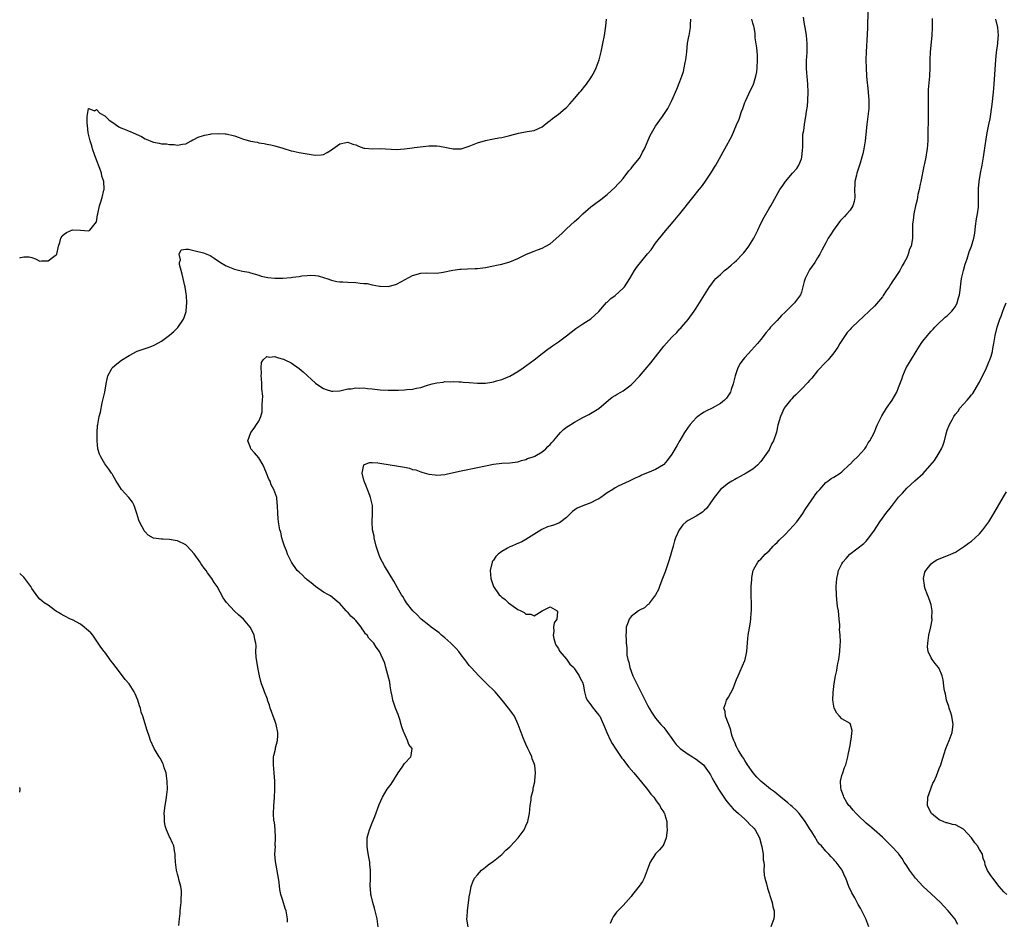
# Model space of a CAD drawing. Units: inches. Extents: x 2586000 to 2589000, y 1530000 to 1533000.
# Drawn here: x 2586000 to 2586243, y 1531016 to 1531239 of the extents above; entities that cross this region are included whole.
import ezdxf

# ---------------------------------------------------------------- set-up
doc = ezdxf.new("R2010")
doc.units = ezdxf.units.IN
doc.header["$MEASUREMENT"] = 0
doc.layers.add('LD25861530_10ft', color=73, linetype='Continuous')

msp = doc.modelspace()

# ---------------------------------------------------------------- linework, layer by layer
at = {"layer": 'LD25861530_10ft'}
for points, elevation in [([(2586209.43, 1531241), (2586209.32, 1531237), (2586209.25, 1531235.25), (2586208.97, 1531231), (2586208.93, 1531229), (2586208.98, 1531227), (2586209.09, 1531225), (2586209.25, 1531223.25), (2586209.29, 1531222.71), (2586209.5, 1531221), (2586209.65, 1531219), (2586209.61, 1531217), (2586209.41, 1531215), (2586209.16, 1531213), (2586208.73, 1531209), (2586208.41, 1531207), (2586208.16, 1531205.84), (2586207.95, 1531205), (2586207.47, 1531203.47), (2586207.26, 1531202.74), (2586206.72, 1531201.28), (2586206.64, 1531201), (2586206.57, 1531200.57), (2586206.19, 1531199), (2586206.21, 1531198.21), (2586206.14, 1531197), (2586206.2, 1531195), (2586206, 1531194), (2586205.73, 1531193), (2586205, 1531191.86), (2586204.25, 1531191), (2586203.63, 1531190.37), (2586203, 1531189.65), (2586202.67, 1531189.33), (2586202.39, 1531189), (2586200.88, 1531187), (2586200.18, 1531185.82), (2586199.63, 1531185), (2586199, 1531183.8), (2586198.01, 1531182.01), (2586197.52, 1531181), (2586197, 1531180.13), (2586196.3, 1531179), (2586195, 1531177.21), (2586194.87, 1531177), (2586193.9, 1531175), (2586193.67, 1531174.33), (2586193.37, 1531173), (2586193, 1531171.68), (2586192.75, 1531171), (2586191.99, 1531170.01), (2586191.32, 1531169), (2586191, 1531168.67), (2586189, 1531166.73), (2586188.06, 1531165.94), (2586187, 1531164.71), (2586185.38, 1531163), (2586185, 1531162.53), (2586184.29, 1531161.71), (2586183, 1531160.02), (2586182.19, 1531159), (2586180.68, 1531157.32), (2586179, 1531155.51), (2586178.57, 1531155), (2586177.91, 1531154.09), (2586177.28, 1531153), (2586176.6, 1531151), (2586176.33, 1531149.67), (2586176.15, 1531149), (2586175.68, 1531147.68), (2586175.46, 1531147), (2586175, 1531146.25), (2586174.48, 1531145.52), (2586174, 1531145), (2586173, 1531144.19), (2586171, 1531143.07), (2586169.59, 1531142.41), (2586169, 1531142.08), (2586168.35, 1531141.65), (2586167.45, 1531141), (2586167, 1531140.64), (2586165.53, 1531139), (2586165.29, 1531138.71), (2586165, 1531138.34), (2586164.15, 1531137), (2586163, 1531135.09), (2586162.26, 1531133.74), (2586161, 1531131.66), (2586159.88, 1531130.12), (2586159, 1531129.16), (2586158.92, 1531129.08), (2586157, 1531127.88), (2586155, 1531127.04), (2586153.5, 1531126.5), (2586153, 1531126.21), (2586152.15, 1531125.85), (2586151, 1531125.26), (2586150.45, 1531125), (2586147.77, 1531123.77), (2586147, 1531123.39), (2586146.43, 1531123), (2586145, 1531122.15), (2586144.36, 1531121.64), (2586143.48, 1531121), (2586143, 1531120.69), (2586142.37, 1531120.37), (2586141, 1531119.63), (2586139.06, 1531118.94), (2586137.66, 1531118.34), (2586136.48, 1531117.52), (2586136.01, 1531117), (2586135, 1531116.05), (2586133.62, 1531115), (2586133.26, 1531114.74), (2586131.81, 1531114.19), (2586131, 1531113.91), (2586130.29, 1531113.71), (2586128.95, 1531113.05), (2586125.63, 1531111), (2586125, 1531110.59), (2586123.94, 1531110.06), (2586122.56, 1531109.44), (2586121.48, 1531109), (2586121, 1531108.78), (2586120.47, 1531108.46), (2586119, 1531107.65), (2586118.1, 1531107), (2586117.59, 1531106.41), (2586117, 1531105.54), (2586116.76, 1531105.24), (2586116.63, 1531105), (2586116.16, 1531103), (2586116.29, 1531101), (2586116.51, 1531100.51), (2586116.94, 1531099), (2586118.34, 1531097), (2586118.7, 1531096.7), (2586119, 1531096.4), (2586119.84, 1531095.84), (2586120.7, 1531095), (2586121.84, 1531094.16), (2586123, 1531093.38), (2586123.7, 1531093), (2586124.58, 1531092.58), (2586125, 1531092.21), (2586126.18, 1531092.18), (2586127, 1531091.75), (2586129, 1531093.01), (2586130.33, 1531093.67), (2586131, 1531094.04), (2586132.7, 1531093), (2586132.76, 1531092.76), (2586132.6, 1531091), (2586131.95, 1531090.05), (2586131.82, 1531089), (2586131.88, 1531087.88), (2586131.69, 1531087), (2586131.85, 1531086.15), (2586132.18, 1531085), (2586132.48, 1531084.48), (2586133, 1531083.69), (2586133.21, 1531083.21), (2586133.33, 1531083), (2586135, 1531081.05), (2586135.85, 1531079.85), (2586136.78, 1531079), (2586137, 1531078.74), (2586138.14, 1531077), (2586138.39, 1531076.39), (2586139, 1531075.21), (2586139.07, 1531075), (2586139.11, 1531074.89), (2586139.47, 1531073), (2586139.75, 1531071.75), (2586140.1, 1531071), (2586141, 1531069.8), (2586141.31, 1531069.31), (2586142.21, 1531068.21), (2586143, 1531067.29), (2586143.19, 1531067), (2586144.17, 1531065), (2586144.38, 1531064.38), (2586144.99, 1531063), (2586145.86, 1531061), (2586146.24, 1531060.24), (2586147, 1531059.15), (2586148.69, 1531056.69), (2586149, 1531056.3), (2586149.54, 1531055.54), (2586150.4, 1531054.4), (2586151.62, 1531053), (2586154.63, 1531049.37), (2586155, 1531048.91), (2586155.78, 1531047.78), (2586156.57, 1531047), (2586157, 1531046.37), (2586157.51, 1531045.51), (2586158.01, 1531045), (2586158.28, 1531044.28), (2586159, 1531043.29), (2586159.1, 1531043.1), (2586159.19, 1531043), (2586159.3, 1531042.7), (2586159.79, 1531041), (2586159.8, 1531039.8), (2586159.87, 1531039), (2586159.8, 1531038.2), (2586159.6, 1531037), (2586159, 1531035.41), (2586158.79, 1531035), (2586157.95, 1531034.05), (2586156.99, 1531033.01), (2586155.67, 1531031), (2586155.45, 1531030.55), (2586154.94, 1531029), (2586154.19, 1531027), (2586153.75, 1531026.25), (2586152.91, 1531025.09), (2586151.3, 1531023), (2586151, 1531022.55), (2586149.66, 1531021), (2586149, 1531020.28), (2586147.35, 1531018.65), (2586146.52, 1531017.48), (2586146.27, 1531017), (2586145.82, 1531015.82)], 7850), ([(2586000, 1531180.11), (2586000.18, 1531180.18), (2586001, 1531180.37), (2586002.35, 1531180.35), (2586003, 1531180.18), (2586003.89, 1531179.89), (2586005, 1531179.34), (2586005.36, 1531179.36), (2586007, 1531179.37), (2586008.45, 1531180.45), (2586009, 1531180.84), (2586009.13, 1531181), (2586009.55, 1531183), (2586009.89, 1531183.89), (2586010.14, 1531185), (2586010.47, 1531185.53), (2586011, 1531185.99), (2586011.58, 1531186.42), (2586013, 1531187.04), (2586015, 1531186.96), (2586017, 1531186.8), (2586017.34, 1531187), (2586018.97, 1531189.03), (2586019.24, 1531190.76), (2586019.27, 1531191), (2586019.68, 1531193), (2586020.06, 1531193.94), (2586020.38, 1531195), (2586020.81, 1531196.81), (2586020.87, 1531197), (2586020.89, 1531197.11), (2586020.75, 1531199), (2586020.25, 1531200.25), (2586020.16, 1531201), (2586019.79, 1531202.21), (2586019.47, 1531203), (2586019, 1531204.3), (2586018.77, 1531204.77), (2586018.72, 1531205), (2586018.59, 1531205.41), (2586018.01, 1531207), (2586017.8, 1531207.8), (2586017.4, 1531209), (2586016.92, 1531211), (2586016.76, 1531212.76), (2586016.65, 1531213.35), (2586016.69, 1531215), (2586017, 1531217.02), (2586017.08, 1531217), (2586018.43, 1531216.43), (2586019, 1531216.77), (2586019.81, 1531215.81), (2586021, 1531215.15), (2586022.11, 1531214.11), (2586023, 1531213.51), (2586024.47, 1531212.47), (2586025, 1531212.18), (2586025.86, 1531211.86), (2586027, 1531211.37), (2586027.3, 1531211.3), (2586028.03, 1531211), (2586030.1, 1531210.1), (2586031, 1531209.52), (2586032.19, 1531209), (2586032.77, 1531208.77), (2586033, 1531208.67), (2586034.44, 1531208.44), (2586035, 1531208.29), (2586036.25, 1531208.25), (2586037, 1531208.08), (2586038.13, 1531208.13), (2586039, 1531207.92), (2586040.21, 1531208.21), (2586041, 1531208.25), (2586042.37, 1531209), (2586042.78, 1531209.22), (2586043, 1531209.31), (2586044.1, 1531209.9), (2586045.61, 1531210.39), (2586047, 1531210.66), (2586047.3, 1531210.7), (2586049, 1531210.83), (2586050.73, 1531210.73), (2586051, 1531210.71), (2586053, 1531210.21), (2586054.17, 1531209.83), (2586055, 1531209.52), (2586056.96, 1531208.96), (2586058.64, 1531208.64), (2586059, 1531208.54), (2586060.36, 1531208.36), (2586061, 1531208.19), (2586062.04, 1531208.04), (2586063, 1531207.8), (2586065, 1531207.24), (2586067, 1531206.57), (2586067.52, 1531206.48), (2586069, 1531206.12), (2586072.43, 1531205.57), (2586073, 1531205.51), (2586074.45, 1531205.55), (2586075, 1531205.63), (2586075.9, 1531206.1), (2586077, 1531206.76), (2586077.29, 1531207), (2586079, 1531208.27), (2586080.59, 1531208.59), (2586081, 1531208.71), (2586082.21, 1531208.21), (2586083, 1531208.01), (2586083.66, 1531207.66), (2586085, 1531207.23), (2586085.19, 1531207.19), (2586087.07, 1531207.07), (2586089, 1531207.12), (2586093, 1531206.91), (2586095, 1531207.03), (2586097, 1531207.3), (2586097.38, 1531207.38), (2586099.64, 1531207.64), (2586101, 1531207.75), (2586101.77, 1531207.77), (2586103, 1531207.76), (2586103.68, 1531207.68), (2586105.37, 1531207.37), (2586107, 1531207), (2586109, 1531207.05), (2586111, 1531207.69), (2586113, 1531208.49), (2586115, 1531209.11), (2586116.59, 1531209.4), (2586117, 1531209.51), (2586118.29, 1531209.71), (2586119, 1531209.86), (2586121, 1531210.3), (2586123.13, 1531210.87), (2586125.31, 1531211.31), (2586127, 1531211.59), (2586129, 1531212.44), (2586130.41, 1531213.59), (2586131, 1531214), (2586131.51, 1531214.49), (2586133, 1531215.61), (2586134.71, 1531217), (2586135, 1531217.27), (2586135.86, 1531218.14), (2586137, 1531219.42), (2586138.29, 1531221), (2586138.62, 1531221.38), (2586139.51, 1531222.49), (2586139.9, 1531223), (2586141, 1531224.58), (2586141.28, 1531225), (2586141.88, 1531226.12), (2586142.33, 1531227), (2586143.07, 1531229), (2586143.58, 1531231), (2586144.01, 1531233), (2586144.36, 1531235), (2586144.68, 1531237.32), (2586144.86, 1531239)], 7890), ([(2586066.14, 1531016.14), (2586066.1, 1531017), (2586065.77, 1531019), (2586065.57, 1531019.57), (2586065, 1531021.5), (2586064.5, 1531023), (2586064.24, 1531024.24), (2586064.04, 1531025.96), (2586063.89, 1531027), (2586063.14, 1531031.14), (2586063.01, 1531033), (2586063.12, 1531034.88), (2586063.11, 1531035.11), (2586063.18, 1531037), (2586063.06, 1531039.06), (2586062.87, 1531040.87), (2586062.77, 1531041.23), (2586062.7, 1531043), (2586062.78, 1531044.78), (2586062.77, 1531045), (2586062.89, 1531046.89), (2586063.01, 1531049), (2586062.99, 1531051), (2586062.83, 1531053), (2586062.64, 1531055), (2586062.67, 1531057), (2586062.72, 1531057.28), (2586063.12, 1531058.88), (2586063.17, 1531059.17), (2586063.65, 1531061), (2586063.74, 1531062.26), (2586063.76, 1531063), (2586063.34, 1531065), (2586063, 1531065.95), (2586062.6, 1531067), (2586062.19, 1531068.19), (2586061.87, 1531069), (2586061.7, 1531069.7), (2586061.22, 1531071), (2586061.18, 1531071.18), (2586060.48, 1531073), (2586060.2, 1531073.8), (2586059.72, 1531075), (2586059.54, 1531075.54), (2586059.2, 1531077), (2586058.83, 1531079), (2586058.58, 1531080.58), (2586058.48, 1531081), (2586058.38, 1531081.62), (2586058.31, 1531083), (2586058.35, 1531084.35), (2586058.28, 1531085), (2586058.07, 1531085.93), (2586057.91, 1531087), (2586057.62, 1531087.62), (2586056.9, 1531089), (2586055.22, 1531091), (2586054.06, 1531092.06), (2586053, 1531092.95), (2586051.05, 1531095.05), (2586050.26, 1531096.26), (2586048.72, 1531099), (2586048.04, 1531100.04), (2586047.47, 1531101), (2586046.39, 1531102.39), (2586046.01, 1531103), (2586045.56, 1531103.56), (2586045, 1531104.36), (2586044.72, 1531104.72), (2586044.54, 1531105), (2586043.08, 1531107.08), (2586041.38, 1531109), (2586041, 1531109.31), (2586039, 1531110.28), (2586038.36, 1531110.36), (2586037, 1531110.61), (2586035.3, 1531110.7), (2586035, 1531110.67), (2586033, 1531110.99), (2586031.73, 1531111.73), (2586031, 1531112.51), (2586030.77, 1531112.77), (2586030.63, 1531113), (2586030.26, 1531113.74), (2586029.57, 1531115), (2586029.4, 1531115.4), (2586028.91, 1531117), (2586028.26, 1531119), (2586027.83, 1531119.83), (2586026.97, 1531120.97), (2586025.14, 1531123), (2586024.29, 1531124.29), (2586023.78, 1531125), (2586023, 1531126.49), (2586022.81, 1531126.81), (2586022.66, 1531127), (2586022, 1531128), (2586021, 1531129.33), (2586020.06, 1531131), (2586019.72, 1531131.72), (2586019.33, 1531133), (2586019.1, 1531135), (2586019.12, 1531137), (2586019.23, 1531138.77), (2586019.26, 1531139), (2586019.64, 1531141), (2586019.94, 1531142.06), (2586020.39, 1531144.39), (2586020.64, 1531145.36), (2586020.98, 1531147), (2586021.32, 1531149), (2586021.44, 1531149.44), (2586021.73, 1531151), (2586022.69, 1531152.69), (2586022.85, 1531153), (2586022.92, 1531153.08), (2586023.99, 1531154.01), (2586025.11, 1531154.89), (2586027, 1531156.02), (2586029, 1531157.06), (2586031, 1531157.79), (2586031.94, 1531158.06), (2586033, 1531158.51), (2586033.37, 1531158.63), (2586035, 1531159.55), (2586036.97, 1531161.03), (2586038.06, 1531161.94), (2586039.03, 1531162.97), (2586040.41, 1531165), (2586040.63, 1531165.37), (2586041.1, 1531166.9), (2586041.1, 1531167.1), (2586041.28, 1531169), (2586041.19, 1531170.81), (2586041.13, 1531171.13), (2586041, 1531171.92), (2586040.82, 1531172.82), (2586040.82, 1531173), (2586040.78, 1531173.22), (2586040.1, 1531176.1), (2586039.49, 1531178.51), (2586039.46, 1531179), (2586039.67, 1531179.67), (2586039.41, 1531181), (2586039.85, 1531182.15), (2586041, 1531182.28), (2586041.69, 1531182.31), (2586043, 1531181.97), (2586045.39, 1531181.39), (2586047, 1531180.68), (2586048.04, 1531180.04), (2586049.55, 1531179), (2586051, 1531178.13), (2586053, 1531177.33), (2586055, 1531176.88), (2586056.57, 1531176.57), (2586057, 1531176.46), (2586059, 1531175.85), (2586059.63, 1531175.63), (2586061.26, 1531175.26), (2586063, 1531175.09), (2586065, 1531175.12), (2586067, 1531175.29), (2586067.36, 1531175.36), (2586069, 1531175.53), (2586069.67, 1531175.67), (2586071, 1531175.76), (2586071.86, 1531175.86), (2586073, 1531175.77), (2586073.7, 1531175.7), (2586075.23, 1531175.23), (2586075.81, 1531175), (2586077, 1531174.61), (2586078.31, 1531174.31), (2586079, 1531174.23), (2586079.79, 1531174.21), (2586081, 1531174.12), (2586083, 1531174.05), (2586084.08, 1531173.92), (2586085, 1531173.84), (2586085.76, 1531173.76), (2586087, 1531173.48), (2586088.87, 1531173.13), (2586089, 1531173.11), (2586091, 1531173.07), (2586092.5, 1531173.5), (2586093, 1531173.61), (2586094.28, 1531174.28), (2586097, 1531175.79), (2586099, 1531176.37), (2586100.43, 1531176.43), (2586103, 1531176.38), (2586104.57, 1531176.57), (2586106.95, 1531177.05), (2586108.7, 1531177.3), (2586109, 1531177.33), (2586110.58, 1531177.42), (2586112.49, 1531177.51), (2586113, 1531177.54), (2586114.32, 1531177.68), (2586115, 1531177.78), (2586117, 1531178.14), (2586117.69, 1531178.31), (2586119, 1531178.59), (2586121, 1531179.17), (2586123, 1531179.97), (2586125.12, 1531181), (2586127, 1531181.76), (2586127.86, 1531182.14), (2586129, 1531182.48), (2586129.89, 1531183), (2586131, 1531183.62), (2586133.85, 1531186.15), (2586134.65, 1531187), (2586135, 1531187.32), (2586137, 1531189.09), (2586138.03, 1531189.97), (2586139, 1531191.01), (2586141, 1531192.72), (2586143.45, 1531194.55), (2586145, 1531195.76), (2586147, 1531197.56), (2586147.67, 1531198.33), (2586148.33, 1531199), (2586149, 1531199.71), (2586150.41, 1531201.59), (2586151, 1531202.21), (2586151.33, 1531202.67), (2586153, 1531204.74), (2586153.19, 1531205), (2586153.8, 1531206.2), (2586154.27, 1531207), (2586155.66, 1531210.34), (2586157, 1531212.61), (2586158.66, 1531215), (2586159.99, 1531217), (2586160.37, 1531217.63), (2586161.02, 1531218.98), (2586162.26, 1531221.74), (2586163, 1531223.63), (2586163.49, 1531225), (2586163.87, 1531226.13), (2586164.08, 1531227), (2586164.31, 1531228.31), (2586164.46, 1531229), (2586164.67, 1531231), (2586164.91, 1531233.09), (2586165.23, 1531234.77), (2586165.29, 1531235), (2586165.61, 1531237), (2586165.62, 1531237.62), (2586165.72, 1531239)], 7880), ([(2586088.53, 1531015), (2586088.31, 1531016.31), (2586088.24, 1531017), (2586087.99, 1531018.01), (2586087.63, 1531019.63), (2586087.15, 1531021), (2586086.74, 1531022.74), (2586086.66, 1531023), (2586086.57, 1531024.57), (2586086.51, 1531025), (2586086.57, 1531027), (2586086.57, 1531028.57), (2586086.59, 1531029), (2586086.45, 1531030.45), (2586086.41, 1531031), (2586086.21, 1531032.21), (2586085.87, 1531034.13), (2586085.76, 1531035), (2586085.82, 1531035.82), (2586085.81, 1531037), (2586086.12, 1531038.12), (2586086.33, 1531039), (2586087, 1531040.66), (2586087.72, 1531042.28), (2586088.75, 1531045.25), (2586089.54, 1531047), (2586090.76, 1531049), (2586091.73, 1531050.27), (2586093.41, 1531053), (2586094.41, 1531054.41), (2586095, 1531055.3), (2586096.59, 1531057), (2586096.66, 1531057.34), (2586096.87, 1531059), (2586096.05, 1531060.05), (2586095.77, 1531061), (2586094.89, 1531062.89), (2586094.87, 1531063), (2586094.38, 1531064.38), (2586094.22, 1531065), (2586093.84, 1531066.17), (2586093.45, 1531067.45), (2586092.81, 1531069), (2586092.12, 1531071), (2586091.92, 1531071.92), (2586091.72, 1531073), (2586091.47, 1531074.53), (2586091.38, 1531075.38), (2586090.42, 1531079), (2586090.14, 1531080.14), (2586088.83, 1531083), (2586088.02, 1531084.02), (2586087.4, 1531085), (2586087, 1531085.44), (2586086.23, 1531086.23), (2586085.78, 1531087), (2586085.37, 1531087.37), (2586085, 1531088.02), (2586084.54, 1531088.54), (2586084.3, 1531089), (2586083, 1531090.59), (2586082.63, 1531091), (2586081.74, 1531091.74), (2586081, 1531092.67), (2586080.81, 1531092.81), (2586080.62, 1531093), (2586079, 1531094.85), (2586078.83, 1531095), (2586077.79, 1531095.79), (2586076.71, 1531096.71), (2586076.21, 1531097), (2586075, 1531097.6), (2586073, 1531099.03), (2586071.95, 1531099.95), (2586071, 1531100.65), (2586070.82, 1531100.82), (2586070.6, 1531101), (2586069.8, 1531101.8), (2586069, 1531102.53), (2586068.52, 1531103), (2586067.09, 1531105), (2586066.11, 1531107), (2586065.83, 1531107.83), (2586065.34, 1531109), (2586065, 1531110.18), (2586064.73, 1531111), (2586064.45, 1531112.45), (2586064.24, 1531113), (2586064.02, 1531113.98), (2586063.89, 1531115), (2586063.83, 1531115.83), (2586063.7, 1531117), (2586063.65, 1531119), (2586063.6, 1531119.6), (2586063.45, 1531121), (2586063, 1531122.3), (2586062.75, 1531123), (2586062.1, 1531124.1), (2586061.8, 1531125), (2586061.5, 1531125.5), (2586060.96, 1531127), (2586060.35, 1531128.35), (2586060.11, 1531129), (2586059, 1531130.78), (2586057.99, 1531131.99), (2586057.1, 1531133), (2586057, 1531133.3), (2586056.33, 1531135), (2586057.06, 1531137), (2586057.89, 1531138.11), (2586058.48, 1531139), (2586059, 1531139.85), (2586059.5, 1531141), (2586059.84, 1531142.16), (2586059.89, 1531143), (2586059.84, 1531143.84), (2586059.96, 1531145), (2586059.99, 1531146.01), (2586059.81, 1531147.81), (2586059.76, 1531149), (2586059.66, 1531150.34), (2586059.63, 1531151), (2586059.71, 1531151.71), (2586059.63, 1531153), (2586059.69, 1531154.31), (2586060.1, 1531155), (2586061, 1531155.82), (2586061.65, 1531155.65), (2586063, 1531155.76), (2586063.58, 1531155.57), (2586065.13, 1531155.13), (2586065.44, 1531155), (2586067, 1531154.23), (2586069, 1531152.85), (2586069.99, 1531151.99), (2586073, 1531149.23), (2586074.33, 1531148.33), (2586075, 1531147.85), (2586075.68, 1531147.68), (2586077, 1531147.24), (2586077.27, 1531147.27), (2586079, 1531147.31), (2586081, 1531147.77), (2586081.84, 1531147.84), (2586083, 1531148.09), (2586083.96, 1531147.96), (2586085, 1531148.05), (2586085.87, 1531147.87), (2586087, 1531147.84), (2586087.72, 1531147.72), (2586089, 1531147.59), (2586091, 1531147.44), (2586091.46, 1531147.46), (2586093, 1531147.45), (2586093.49, 1531147.49), (2586095, 1531147.53), (2586095.61, 1531147.61), (2586097, 1531147.71), (2586097.93, 1531147.93), (2586099, 1531148.14), (2586100.69, 1531148.69), (2586101.8, 1531149), (2586103, 1531149.3), (2586104.53, 1531149.47), (2586105, 1531149.59), (2586106.43, 1531149.57), (2586107, 1531149.65), (2586108.45, 1531149.55), (2586109, 1531149.54), (2586109.49, 1531149.49), (2586111, 1531149.37), (2586113, 1531149.2), (2586115, 1531149.19), (2586116.53, 1531149.47), (2586117, 1531149.53), (2586117.75, 1531149.75), (2586119, 1531150.14), (2586121.05, 1531150.95), (2586123, 1531152.09), (2586124.33, 1531153), (2586127.01, 1531154.99), (2586129, 1531156.51), (2586130.4, 1531157.6), (2586131.56, 1531158.45), (2586133, 1531159.41), (2586135, 1531160.87), (2586136.17, 1531161.83), (2586137.3, 1531162.7), (2586139, 1531163.82), (2586141, 1531165.09), (2586143, 1531166.86), (2586144.91, 1531169.09), (2586145, 1531169.17), (2586145.92, 1531170.08), (2586147, 1531170.86), (2586149, 1531172.62), (2586149.34, 1531173), (2586150.66, 1531175), (2586151.79, 1531177), (2586152.27, 1531177.73), (2586153.23, 1531179), (2586155, 1531181.11), (2586155.88, 1531182.12), (2586157, 1531183.74), (2586158, 1531185), (2586158.43, 1531185.57), (2586159, 1531186.29), (2586161.32, 1531189), (2586163, 1531191), (2586166.21, 1531195), (2586167.78, 1531197), (2586168.31, 1531197.69), (2586169.15, 1531198.85), (2586170.76, 1531201.24), (2586171.53, 1531202.47), (2586171.85, 1531203), (2586174.12, 1531207), (2586175.85, 1531210.15), (2586177, 1531212.94), (2586177.62, 1531214.38), (2586178.22, 1531216.22), (2586178.52, 1531217), (2586179, 1531218.43), (2586179.16, 1531218.84), (2586180.46, 1531221.54), (2586181, 1531222.57), (2586181.19, 1531223), (2586181.25, 1531223.25), (2586181.78, 1531225), (2586181.97, 1531226.03), (2586182.09, 1531227), (2586182.18, 1531229), (2586182.12, 1531230.12), (2586181.98, 1531231.98), (2586181.6, 1531234.4), (2586181.58, 1531235), (2586181.6, 1531235.6), (2586181.34, 1531237), (2586181.29, 1531237.29), (2586181, 1531238.09), (2586180.73, 1531239)], 7870), ([(2586110.72, 1531015), (2586110.45, 1531016.45), (2586110.41, 1531017), (2586110.48, 1531017.52), (2586110.53, 1531019), (2586110.81, 1531021), (2586111.07, 1531022.93), (2586111.11, 1531023.11), (2586111.47, 1531025), (2586111.84, 1531026.16), (2586112.32, 1531027), (2586113, 1531027.83), (2586114.04, 1531029), (2586114.55, 1531029.45), (2586115, 1531029.74), (2586115.7, 1531030.3), (2586117, 1531031.24), (2586119, 1531032.84), (2586120.05, 1531033.95), (2586121, 1531034.77), (2586121.11, 1531034.89), (2586123.04, 1531037), (2586124.55, 1531039), (2586125, 1531039.94), (2586125.46, 1531041), (2586125.72, 1531042.28), (2586125.83, 1531043), (2586125.95, 1531043.95), (2586126.03, 1531045), (2586126.27, 1531046.27), (2586126.31, 1531047), (2586126.73, 1531048.73), (2586126.77, 1531049.23), (2586127.17, 1531050.84), (2586127.19, 1531051), (2586127.17, 1531051.17), (2586127.32, 1531053), (2586127.15, 1531054.85), (2586127, 1531055.35), (2586126.52, 1531056.52), (2586126.42, 1531057), (2586125.94, 1531058.06), (2586125.49, 1531059), (2586125, 1531060.1), (2586124.68, 1531060.68), (2586124.33, 1531061.67), (2586123.06, 1531065), (2586123, 1531065.11), (2586122.16, 1531067), (2586121.69, 1531067.69), (2586121, 1531068.57), (2586120.71, 1531069), (2586119.08, 1531071), (2586117.36, 1531073), (2586115.19, 1531075.19), (2586114.16, 1531076.16), (2586113.35, 1531077), (2586111.48, 1531079), (2586111, 1531079.56), (2586110.36, 1531080.36), (2586109.92, 1531081), (2586109, 1531082.18), (2586108.38, 1531083), (2586107.75, 1531083.75), (2586106.48, 1531085), (2586105, 1531086.33), (2586104.14, 1531087), (2586103.55, 1531087.55), (2586102.4, 1531088.4), (2586101.56, 1531089), (2586101, 1531089.49), (2586099.13, 1531091), (2586098.08, 1531092.08), (2586097.08, 1531093), (2586095.5, 1531095), (2586095, 1531095.8), (2586094.57, 1531096.57), (2586094.28, 1531097), (2586093.3, 1531098.7), (2586092.37, 1531100.37), (2586090.09, 1531104.09), (2586089.56, 1531105), (2586089, 1531106.1), (2586088.64, 1531107), (2586088.22, 1531108.22), (2586088.04, 1531109), (2586087.53, 1531111), (2586087.48, 1531111.48), (2586087.14, 1531113), (2586087.02, 1531114.98), (2586087.12, 1531117), (2586087.09, 1531119), (2586086.68, 1531120.68), (2586086.64, 1531121), (2586086.48, 1531121.52), (2586085.88, 1531123), (2586085.65, 1531123.65), (2586085.07, 1531125), (2586085.08, 1531125.08), (2586085, 1531125.28), (2586084.53, 1531127), (2586084.98, 1531129.02), (2586086.38, 1531129.62), (2586087, 1531129.64), (2586088.42, 1531129.58), (2586089.38, 1531129.38), (2586093, 1531128.82), (2586094.55, 1531128.55), (2586095, 1531128.44), (2586096.21, 1531128.21), (2586097, 1531127.92), (2586097.78, 1531127.78), (2586099, 1531127.3), (2586099.27, 1531127.27), (2586101, 1531126.76), (2586102.61, 1531126.61), (2586103, 1531126.51), (2586105, 1531126.68), (2586105.25, 1531126.75), (2586107.12, 1531127.12), (2586109, 1531127.53), (2586113, 1531128.36), (2586115, 1531128.81), (2586117, 1531129.21), (2586119, 1531129.43), (2586121, 1531129.53), (2586123, 1531129.81), (2586123.9, 1531130.1), (2586125, 1531130.37), (2586125.41, 1531130.59), (2586126.77, 1531131), (2586127, 1531131.09), (2586127.18, 1531131.18), (2586129, 1531132.23), (2586129.92, 1531133), (2586130.42, 1531133.58), (2586131, 1531134.04), (2586131.41, 1531134.59), (2586131.82, 1531135), (2586133, 1531136.47), (2586133.52, 1531137), (2586134.22, 1531137.78), (2586135, 1531138.36), (2586135.38, 1531138.62), (2586137, 1531139.61), (2586139, 1531140.71), (2586140.5, 1531141.5), (2586143, 1531142.96), (2586145.37, 1531145), (2586146.27, 1531145.73), (2586147, 1531146.17), (2586147.49, 1531146.51), (2586148.42, 1531147), (2586149, 1531147.34), (2586151, 1531148.8), (2586151.23, 1531149), (2586153.05, 1531150.95), (2586155.79, 1531154.21), (2586156.39, 1531155), (2586159, 1531158.31), (2586161, 1531160.54), (2586162.26, 1531161.74), (2586163, 1531162.6), (2586163.21, 1531162.79), (2586163.4, 1531163), (2586165, 1531164.88), (2586166.51, 1531167), (2586167, 1531167.71), (2586169.05, 1531171), (2586170.34, 1531173), (2586170.61, 1531173.39), (2586171.47, 1531174.53), (2586171.89, 1531175), (2586173, 1531176.06), (2586174.04, 1531177), (2586174.56, 1531177.44), (2586175, 1531177.73), (2586175.66, 1531178.34), (2586176.41, 1531179), (2586177, 1531179.49), (2586178.41, 1531181), (2586178.68, 1531181.32), (2586179, 1531181.66), (2586179.59, 1531182.41), (2586180, 1531183), (2586181.24, 1531185), (2586182.23, 1531187), (2586183, 1531188.6), (2586183.83, 1531190.17), (2586185, 1531192.27), (2586185.45, 1531193), (2586187.7, 1531197), (2586188.25, 1531197.75), (2586189.06, 1531199), (2586190.78, 1531201), (2586191.85, 1531202.15), (2586192.37, 1531203), (2586193, 1531204.59), (2586193.14, 1531205), (2586193.28, 1531206.72), (2586193.35, 1531207.35), (2586193.32, 1531209), (2586193.38, 1531210.62), (2586193.57, 1531211.57), (2586193.73, 1531213), (2586193.9, 1531214.1), (2586194.07, 1531215), (2586194.26, 1531216.26), (2586194.47, 1531217.53), (2586194.6, 1531219), (2586194.68, 1531221), (2586194.59, 1531223), (2586194.4, 1531225), (2586194.37, 1531225.63), (2586194.27, 1531227), (2586194.25, 1531228.25), (2586194.29, 1531229), (2586194.36, 1531229.64), (2586194.38, 1531231), (2586194.38, 1531232.38), (2586194.39, 1531233), (2586194.24, 1531235), (2586194.1, 1531236.1), (2586193.7, 1531238.3), (2586193.52, 1531239.52)], 7860), ([(2586225.24, 1531239.24), (2586225.28, 1531238.72), (2586225.25, 1531237), (2586225.16, 1531235), (2586224.81, 1531231), (2586224.7, 1531229), (2586224.67, 1531227), (2586224.61, 1531225), (2586224.33, 1531221.67), (2586224.3, 1531221), (2586224.32, 1531220.32), (2586224.27, 1531219), (2586224.26, 1531217.74), (2586224.3, 1531217), (2586224.27, 1531216.27), (2586224.31, 1531213.69), (2586224.25, 1531213), (2586224.2, 1531212.2), (2586224.24, 1531211), (2586224.24, 1531209.76), (2586224.2, 1531209), (2586224.01, 1531207), (2586223.85, 1531206.15), (2586223.68, 1531205), (2586223.4, 1531203.4), (2586223.22, 1531202.77), (2586222.51, 1531199), (2586222.34, 1531198.34), (2586222.1, 1531197), (2586221.77, 1531195.77), (2586221.55, 1531194.45), (2586221.16, 1531193), (2586220.73, 1531191), (2586220.56, 1531189.44), (2586220.49, 1531189), (2586220.46, 1531188.46), (2586220.46, 1531185), (2586220.38, 1531184.38), (2586220.08, 1531183), (2586219.72, 1531182.28), (2586219.36, 1531181), (2586219, 1531180.15), (2586218.37, 1531179), (2586217.84, 1531178.16), (2586217.3, 1531177), (2586217, 1531176.5), (2586215.98, 1531175), (2586215.55, 1531174.45), (2586215, 1531173.54), (2586214.63, 1531173), (2586213.96, 1531171.96), (2586213.19, 1531170.81), (2586213, 1531170.51), (2586211, 1531168.18), (2586209.73, 1531167), (2586208.36, 1531165.64), (2586207, 1531164.45), (2586205.54, 1531163), (2586205.26, 1531162.74), (2586205, 1531162.47), (2586204.33, 1531161.67), (2586203.83, 1531161), (2586202.5, 1531159), (2586201.95, 1531158.05), (2586201, 1531156.67), (2586199.61, 1531155), (2586199, 1531154.38), (2586197, 1531152.24), (2586195.53, 1531150.47), (2586195, 1531149.87), (2586194.62, 1531149.38), (2586193, 1531147.76), (2586191.65, 1531146.35), (2586191, 1531145.77), (2586190.66, 1531145.34), (2586190.3, 1531145), (2586189, 1531143.39), (2586188.73, 1531143), (2586187.82, 1531141), (2586187.19, 1531138.81), (2586186.85, 1531137.15), (2586186.09, 1531135), (2586185.68, 1531134.32), (2586185.14, 1531133), (2586185, 1531132.76), (2586183.83, 1531131), (2586183, 1531129.83), (2586182.16, 1531129), (2586181, 1531128), (2586179.36, 1531127), (2586177.86, 1531126.14), (2586177, 1531125.7), (2586176.57, 1531125.43), (2586175.79, 1531125), (2586175, 1531124.5), (2586173.05, 1531123), (2586173, 1531122.95), (2586172.15, 1531121.85), (2586171.46, 1531121), (2586169.64, 1531118.36), (2586169, 1531117.77), (2586168.61, 1531117.39), (2586167, 1531116.36), (2586165, 1531115.29), (2586164.57, 1531115), (2586163.76, 1531114.24), (2586162.89, 1531113.11), (2586162.82, 1531113), (2586161.94, 1531111), (2586161.69, 1531110.31), (2586161.3, 1531109), (2586160.36, 1531105.64), (2586159.66, 1531103.66), (2586159.35, 1531102.65), (2586158.74, 1531101), (2586158.55, 1531100.55), (2586157.96, 1531099), (2586157.73, 1531098.27), (2586157, 1531096.97), (2586155.53, 1531095), (2586155.31, 1531094.69), (2586155, 1531094.49), (2586154.27, 1531093.73), (2586153, 1531093.17), (2586152.91, 1531093.09), (2586152.74, 1531093), (2586151, 1531091.59), (2586150.49, 1531091), (2586150.25, 1531090.25), (2586149.77, 1531089), (2586149.75, 1531087.75), (2586149.64, 1531087), (2586149.76, 1531085.76), (2586149.69, 1531085), (2586149.91, 1531083.91), (2586149.87, 1531083), (2586149.92, 1531082.07), (2586150.16, 1531081), (2586150.36, 1531080.36), (2586150.65, 1531079), (2586151.4, 1531077), (2586152.34, 1531075), (2586153.37, 1531073), (2586153.9, 1531071.9), (2586155, 1531069.75), (2586155.4, 1531069), (2586156, 1531068), (2586156.64, 1531067), (2586157, 1531066.54), (2586158.29, 1531065), (2586158.64, 1531064.64), (2586159, 1531064.24), (2586159.55, 1531063.55), (2586159.92, 1531063), (2586161, 1531061.52), (2586161.36, 1531061), (2586162.06, 1531060.06), (2586163.04, 1531059.04), (2586165, 1531057.63), (2586166.07, 1531057), (2586166.62, 1531056.62), (2586167, 1531056.41), (2586168.8, 1531055), (2586169, 1531054.77), (2586170.24, 1531053), (2586170.51, 1531052.51), (2586171, 1531051.7), (2586171.37, 1531051), (2586172.52, 1531049), (2586173.49, 1531047.49), (2586173.82, 1531047), (2586174.31, 1531046.31), (2586175, 1531045.47), (2586176.17, 1531044.17), (2586177.5, 1531043), (2586179, 1531041.56), (2586179.64, 1531041), (2586180.26, 1531040.26), (2586181, 1531039.59), (2586181.3, 1531039.3), (2586181.58, 1531039), (2586182.09, 1531038.09), (2586182.64, 1531037), (2586183.23, 1531034.77), (2586183.53, 1531033), (2586183.59, 1531031.59), (2586183.69, 1531031), (2586183.77, 1531030.23), (2586183.73, 1531029), (2586183.8, 1531027.8), (2586183.97, 1531027), (2586184.37, 1531025.63), (2586184.61, 1531024.61), (2586185.1, 1531023.1), (2586185.24, 1531022.76), (2586185.76, 1531021), (2586185.93, 1531019.93), (2586186.24, 1531019), (2586186.23, 1531017.77), (2586186.17, 1531017), (2586185.42, 1531015)], 7840), ([(2586209.68, 1531015), (2586208.9, 1531017), (2586207.92, 1531019), (2586207.6, 1531019.6), (2586207, 1531020.57), (2586206.15, 1531022.15), (2586205.65, 1531023), (2586205.42, 1531023.42), (2586204.69, 1531025), (2586203.93, 1531027), (2586203.62, 1531027.62), (2586203.06, 1531029), (2586201.58, 1531031), (2586201.28, 1531031.28), (2586201, 1531031.62), (2586200.31, 1531032.31), (2586199.74, 1531033), (2586199, 1531033.74), (2586197.93, 1531035), (2586197.47, 1531035.47), (2586197, 1531036.12), (2586196.65, 1531036.65), (2586196.47, 1531037), (2586195.56, 1531038.44), (2586195, 1531039.27), (2586194.35, 1531040.35), (2586193.94, 1531041), (2586193, 1531042.27), (2586192.43, 1531043), (2586191.78, 1531043.78), (2586190.73, 1531044.73), (2586190.39, 1531045), (2586189.67, 1531045.67), (2586187.93, 1531047), (2586187.44, 1531047.44), (2586187, 1531047.79), (2586186.32, 1531048.32), (2586185.4, 1531049), (2586182.97, 1531051), (2586182, 1531052), (2586181.05, 1531053.05), (2586179.71, 1531055), (2586179.45, 1531055.45), (2586179, 1531056.09), (2586178.67, 1531056.67), (2586178.41, 1531057), (2586177.46, 1531058.54), (2586177.2, 1531059), (2586177.15, 1531059.15), (2586177, 1531059.47), (2586176.56, 1531060.56), (2586176.3, 1531061), (2586175.93, 1531062.07), (2586175.68, 1531063), (2586175.58, 1531063.58), (2586175.05, 1531065), (2586175, 1531065.16), (2586174.26, 1531067), (2586174.18, 1531068.18), (2586173.82, 1531069), (2586174.33, 1531070.33), (2586174.53, 1531071), (2586175, 1531071.74), (2586176.13, 1531073.87), (2586176.55, 1531075), (2586177, 1531076.03), (2586177.36, 1531077), (2586177.88, 1531078.12), (2586179, 1531080.73), (2586179.1, 1531081), (2586179.47, 1531082.53), (2586179.56, 1531083), (2586179.79, 1531086.21), (2586179.86, 1531087), (2586180.31, 1531089.69), (2586180.5, 1531091), (2586180.6, 1531092.6), (2586180.65, 1531093), (2586180.67, 1531093.33), (2586180.65, 1531095), (2586180.6, 1531096.6), (2586180.6, 1531099), (2586180.73, 1531100.73), (2586180.73, 1531101), (2586180.76, 1531101.24), (2586181.12, 1531103), (2586181.29, 1531103.29), (2586182.22, 1531105), (2586182.6, 1531105.4), (2586183, 1531105.77), (2586183.56, 1531106.44), (2586184.06, 1531107), (2586185, 1531107.85), (2586186.05, 1531109), (2586186.52, 1531109.48), (2586187, 1531109.91), (2586187.53, 1531110.47), (2586189, 1531111.88), (2586190.09, 1531113), (2586191, 1531114), (2586191.86, 1531115), (2586193.32, 1531117), (2586193.96, 1531118.04), (2586195, 1531119.61), (2586196.01, 1531121), (2586196.39, 1531121.61), (2586197, 1531122.4), (2586197.28, 1531122.72), (2586197.54, 1531123), (2586199, 1531124.67), (2586199.49, 1531125), (2586200.36, 1531125.64), (2586201, 1531126.02), (2586202.55, 1531127), (2586203, 1531127.33), (2586204.87, 1531129.13), (2586205, 1531129.25), (2586205.87, 1531130.13), (2586206.87, 1531131), (2586208.68, 1531133), (2586208.79, 1531133.21), (2586209, 1531133.51), (2586209.5, 1531134.5), (2586209.88, 1531135), (2586210.94, 1531136.94), (2586211.56, 1531138.44), (2586211.82, 1531139), (2586212.77, 1531141), (2586212.87, 1531141.13), (2586214.03, 1531143), (2586215.39, 1531145), (2586216.01, 1531145.99), (2586216.53, 1531147), (2586217, 1531148.12), (2586217.78, 1531150.22), (2586218.02, 1531151), (2586218.89, 1531153), (2586219.66, 1531154.34), (2586221.31, 1531157), (2586222.59, 1531159), (2586223, 1531159.58), (2586224.13, 1531161), (2586224.53, 1531161.47), (2586225, 1531162.04), (2586225.49, 1531162.51), (2586225.9, 1531163), (2586227, 1531164.09), (2586227.96, 1531165), (2586228.5, 1531165.5), (2586229, 1531165.83), (2586230.14, 1531167), (2586231, 1531168.09), (2586231.45, 1531169), (2586231.75, 1531170.25), (2586231.99, 1531171), (2586232.16, 1531172.16), (2586232.35, 1531173.65), (2586232.54, 1531175), (2586232.99, 1531177), (2586233.43, 1531178.57), (2586233.89, 1531179.89), (2586234.42, 1531181.58), (2586235, 1531183), (2586235.54, 1531185), (2586235.77, 1531186.23), (2586235.97, 1531187.97), (2586236.24, 1531189.76), (2586236.46, 1531191), (2586236.68, 1531192.68), (2586236.7, 1531193), (2586236.69, 1531193.31), (2586236.73, 1531195), (2586236.74, 1531196.74), (2586236.72, 1531197), (2586236.73, 1531197.27), (2586236.88, 1531199), (2586237.22, 1531201), (2586237.61, 1531203), (2586237.95, 1531205), (2586238.09, 1531206.09), (2586238.59, 1531209.41), (2586238.88, 1531211), (2586239.29, 1531213), (2586239.57, 1531214.43), (2586240.06, 1531217.94), (2586240.4, 1531221), (2586240.58, 1531223), (2586240.98, 1531229.02), (2586241.16, 1531230.84), (2586241.47, 1531233), (2586241.59, 1531234.41), (2586241.66, 1531235), (2586241.48, 1531237), (2586240.99, 1531239)], 7830), ([(2586231.64, 1531015.64), (2586230.84, 1531017), (2586229.23, 1531019), (2586228.12, 1531020.12), (2586227.32, 1531021), (2586225, 1531023.21), (2586224.05, 1531024.05), (2586223.08, 1531025), (2586221.17, 1531027), (2586219.64, 1531029), (2586219, 1531030.07), (2586218.39, 1531031), (2586217.87, 1531031.87), (2586217.08, 1531033), (2586217, 1531033.09), (2586215.18, 1531035), (2586215.08, 1531035.08), (2586214.06, 1531036.06), (2586213, 1531037.13), (2586210.93, 1531039), (2586209.9, 1531039.9), (2586209, 1531040.62), (2586207, 1531042.51), (2586206.52, 1531043), (2586205.81, 1531043.81), (2586205, 1531044.69), (2586204.73, 1531045), (2586204.25, 1531045.75), (2586203.48, 1531047), (2586203.4, 1531047.4), (2586203, 1531048.39), (2586202.85, 1531048.85), (2586202.77, 1531049), (2586202.7, 1531049.3), (2586202.66, 1531051), (2586203, 1531052.39), (2586203.19, 1531053), (2586203.67, 1531054.33), (2586203.95, 1531055), (2586204.49, 1531057), (2586204.53, 1531057.47), (2586204.87, 1531059), (2586205, 1531059.75), (2586205.18, 1531061), (2586205.26, 1531061.26), (2586205.5, 1531063.5), (2586205.15, 1531065), (2586205, 1531065.18), (2586203, 1531066.35), (2586202.42, 1531067), (2586201.72, 1531067.72), (2586201.09, 1531069), (2586201, 1531069.45), (2586200.79, 1531071), (2586200.86, 1531072.86), (2586201.06, 1531075.06), (2586201.39, 1531077), (2586201.71, 1531078.29), (2586201.81, 1531079), (2586202, 1531080), (2586202.22, 1531081), (2586202.33, 1531081.67), (2586202.52, 1531083), (2586202.58, 1531084.58), (2586202.64, 1531085.36), (2586202.55, 1531087), (2586202.44, 1531088.44), (2586202.46, 1531089), (2586202.45, 1531089.55), (2586202.35, 1531091), (2586202.12, 1531093), (2586201.93, 1531094.07), (2586201.81, 1531095), (2586201.77, 1531095.77), (2586201.62, 1531097), (2586201.61, 1531099), (2586201.74, 1531101), (2586201.95, 1531102.05), (2586202.19, 1531103), (2586203, 1531104.58), (2586203.24, 1531105), (2586204.04, 1531105.96), (2586204.96, 1531107), (2586208.37, 1531109.63), (2586209, 1531110.24), (2586209.65, 1531111), (2586211, 1531112.89), (2586212.32, 1531115), (2586213, 1531115.89), (2586213.81, 1531117), (2586215.24, 1531118.76), (2586217, 1531121.06), (2586217.92, 1531122.08), (2586219, 1531123.25), (2586221, 1531125.09), (2586223.07, 1531126.93), (2586225.86, 1531130.14), (2586227, 1531131.98), (2586227.59, 1531133), (2586228.03, 1531133.97), (2586228.31, 1531135), (2586228.73, 1531136.73), (2586229, 1531137.61), (2586229.41, 1531138.59), (2586229.56, 1531139), (2586230.18, 1531140.18), (2586230.64, 1531141), (2586231, 1531141.54), (2586231.68, 1531142.32), (2586232.12, 1531143), (2586233, 1531144.03), (2586233.88, 1531145), (2586234.44, 1531145.56), (2586235, 1531146.3), (2586235.31, 1531146.69), (2586236.23, 1531148.23), (2586236.83, 1531149.17), (2586237, 1531149.47), (2586238.7, 1531153), (2586239.38, 1531154.62), (2586239.55, 1531155), (2586239.84, 1531155.84), (2586240.18, 1531157), (2586240.27, 1531157.73), (2586240.51, 1531159), (2586240.79, 1531161), (2586241.29, 1531163), (2586241.99, 1531165), (2586242.29, 1531165.71), (2586242.74, 1531167), (2586243, 1531167.59), (2586243.56, 1531169)], 7820), ([(2586243.71, 1531023), (2586243, 1531023.65), (2586242.36, 1531024.36), (2586241.82, 1531025), (2586240.24, 1531027), (2586239.72, 1531027.72), (2586238.97, 1531028.97), (2586238.37, 1531030.37), (2586238.32, 1531031), (2586237.88, 1531031.88), (2586237.72, 1531033), (2586237, 1531034.1), (2586236.5, 1531035), (2586235.79, 1531035.79), (2586234.98, 1531037), (2586233, 1531039.1), (2586231, 1531040.2), (2586230.28, 1531040.28), (2586229, 1531040.7), (2586228.72, 1531040.72), (2586227.99, 1531041), (2586227, 1531041.45), (2586225.14, 1531043), (2586224.41, 1531044.41), (2586224.15, 1531045), (2586224.23, 1531047), (2586224.93, 1531049.07), (2586225.48, 1531050.52), (2586225.74, 1531051), (2586226.32, 1531052.32), (2586227, 1531054.09), (2586227.4, 1531055), (2586227.55, 1531055.55), (2586228.28, 1531057.72), (2586228.64, 1531059), (2586229.46, 1531061), (2586229.69, 1531061.69), (2586230.2, 1531063), (2586230.36, 1531064.36), (2586230.47, 1531065), (2586230.14, 1531067), (2586229.88, 1531067.88), (2586229.48, 1531069), (2586229.39, 1531069.39), (2586228.84, 1531071), (2586228.53, 1531072.53), (2586228.41, 1531073), (2586228.27, 1531073.73), (2586227.97, 1531075.97), (2586227.72, 1531077), (2586227, 1531078.75), (2586226.87, 1531079), (2586226.04, 1531080.04), (2586225.29, 1531081), (2586225, 1531081.43), (2586224.3, 1531083), (2586224.11, 1531084.11), (2586224.17, 1531085), (2586224.33, 1531085.67), (2586224.47, 1531087), (2586224.95, 1531089.05), (2586225.24, 1531090.76), (2586225.25, 1531091), (2586225.23, 1531091.23), (2586225.25, 1531093), (2586225, 1531094.46), (2586224.89, 1531095), (2586224.38, 1531096.38), (2586224.1, 1531097), (2586223.56, 1531098.44), (2586223.36, 1531099), (2586223.36, 1531099.36), (2586223.15, 1531101), (2586223.48, 1531102.52), (2586223.72, 1531103), (2586225, 1531104.58), (2586225.55, 1531105), (2586226.43, 1531105.57), (2586227, 1531105.84), (2586229.28, 1531106.72), (2586231, 1531107.51), (2586233, 1531108.8), (2586233.24, 1531109), (2586234.25, 1531109.75), (2586235, 1531110.24), (2586235.88, 1531111), (2586237, 1531112.05), (2586237.8, 1531113), (2586239.26, 1531115), (2586240.49, 1531117), (2586241.39, 1531118.61), (2586242.86, 1531121.14), (2586243.64, 1531122.36)], 7810), ([(2586039.33, 1531015.33), (2586039.48, 1531017), (2586039.64, 1531018.36), (2586039.63, 1531019), (2586039.69, 1531019.69), (2586039.84, 1531021), (2586039.88, 1531022.12), (2586039.94, 1531023), (2586039.92, 1531023.92), (2586039.77, 1531025), (2586039.33, 1531026.67), (2586039.22, 1531027.22), (2586039, 1531028.05), (2586038.7, 1531029), (2586038.43, 1531031), (2586038.42, 1531032.42), (2586038.37, 1531033), (2586038.21, 1531033.79), (2586038.02, 1531035), (2586037.69, 1531035.69), (2586037.13, 1531037), (2586037, 1531037.24), (2586036.24, 1531039), (2586035.94, 1531039.93), (2586035.76, 1531041), (2586035.75, 1531042.25), (2586035.7, 1531043), (2586035.78, 1531043.78), (2586035.94, 1531045), (2586036.1, 1531045.9), (2586036.25, 1531047), (2586036.46, 1531049), (2586036.45, 1531051), (2586036.26, 1531052.26), (2586036.13, 1531053), (2586035.69, 1531054.31), (2586035.49, 1531055), (2586035.35, 1531055.35), (2586035, 1531056.04), (2586034.65, 1531056.65), (2586034.41, 1531057), (2586033.18, 1531059), (2586032.28, 1531061), (2586031.94, 1531062.06), (2586031.46, 1531063.46), (2586030.38, 1531067), (2586030.03, 1531068.03), (2586029.8, 1531069), (2586029.58, 1531069.58), (2586029.19, 1531071), (2586028.5, 1531072.5), (2586028.3, 1531073), (2586027, 1531075), (2586026.05, 1531076.05), (2586025.38, 1531077), (2586023.79, 1531079), (2586023, 1531080.09), (2586022.59, 1531080.59), (2586021, 1531082.82), (2586020.85, 1531083), (2586020.06, 1531084.06), (2586018.05, 1531087), (2586017.57, 1531087.57), (2586017, 1531088.06), (2586016.52, 1531088.52), (2586015.92, 1531089), (2586015, 1531089.69), (2586013, 1531090.82), (2586012.56, 1531091), (2586011, 1531091.78), (2586010.2, 1531092.2), (2586008.86, 1531093), (2586007, 1531094.38), (2586006.07, 1531095), (2586005.47, 1531095.47), (2586005, 1531095.88), (2586004.48, 1531096.48), (2586003, 1531098.53), (2586002.72, 1531099), (2586002.03, 1531100.03), (2586001.27, 1531101), (2586001, 1531101.31), (2586000.14, 1531102.14), (2586000, 1531102.26)], 7890), ([(2586000, 1531048.29), (2586000.11, 1531049), (2586000, 1531049.39)], 7900)]:
    msp.add_lwpolyline(points, dxfattribs=dict(at, elevation=elevation))

doc.saveas('drawing.dxf')
